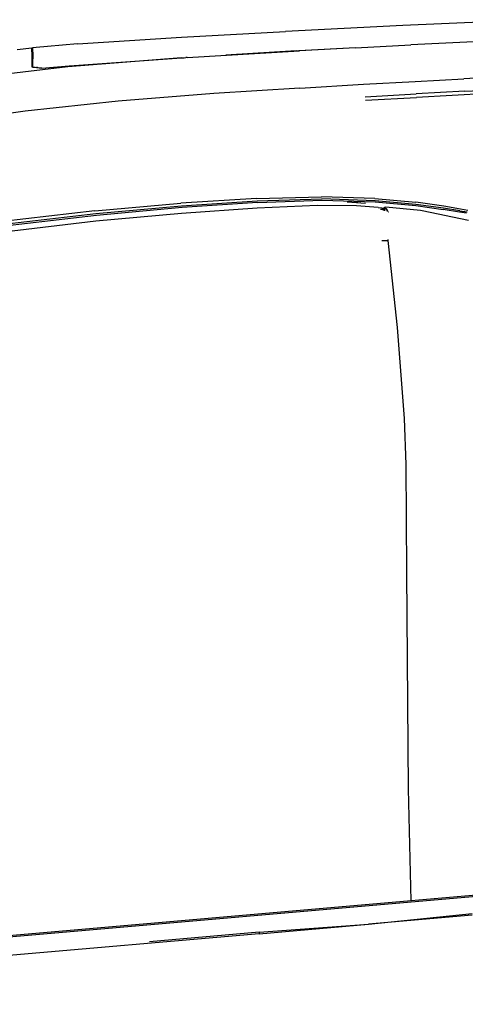
# Model space of a CAD drawing. Units: millimetres. Extents: x 1197 to 10927, y -1717 to 2424.
# Drawn here: x 3596 to 3835, y -687 to -158 of the extents above; entities that cross this region are included whole.
import ezdxf

# ---------------------------------------------------------------- set-up
doc = ezdxf.new("R2010")
doc.units = ezdxf.units.MM
doc.layers.add('Edges', color=7, linetype='Continuous')

# ---------------------------------------------------------------- blocks, each defined once
blk = doc.blocks.new('Toyota+Alphard+SC+ls')
at = {"layer": 'Edges'}
for p, q in [((-370.25, 794.63), (-433.3, 791.47)), ((-300.35, 797.82), (-370.25, 794.63)), ((-489.22, 788.5), (-433.3, 791.47)), ((-545.14, 784.92), (-561.22, 783.44)), ((-545.14, 784.92), (-489.22, 788.5)), ((-395.69, 782.7), (-365.99, 784.31)), ((-295.52, 787.74), (-365.99, 784.31)), ((-577.55, 781.84), (-569.56, 782.62)), ((-569.52, 781.19), (-569.56, 782.62)), ((-569.56, 782.62), (-569.11, 778.91)), ((-569.48, 779.6), (-569.52, 781.19)), ((-569.44, 779.32), (-569.48, 779.6)), ((-569.44, 779.32), (-569.44, 779.28)), ((-569.44, 778.87), (-569.44, 779.28)), ((-569.41, 777.73), (-569.44, 778.87)), ((-569.34, 780.77), (-569.37, 780.27)), ((-569.21, 782.66), (-569.34, 780.77)), ((-569.28, 779.18), (-569.12, 779.2)), ((-567.34, 782.84), (-569.21, 782.66)), ((-569.21, 782.66), (-569.17, 781.22)), ((-569.17, 781.22), (-569.12, 779.64)), ((-569.12, 779.64), (-569.15, 779.2)), ((-569.11, 778.91), (-569.08, 776.86)), ((-561.22, 783.44), (-567.34, 782.84)), ((-486.13, 777.47), (-425.85, 781.05)), ((-427.64, 781), (-465.28, 778.71)), ((-427.64, 781), (-426.2, 781.11)), ((-395.69, 782.7), (-426.2, 781.11)), ((-395.69, 782.7), (-425.85, 781.05)), ((-569.42, 776.28), (-569.41, 777.73)), ((-569.39, 772.32), (-569.42, 776.28)), ((-569.37, 776.15), (-569.41, 777.73)), ((-569.3, 772.83), (-569.37, 776.15)), ((-569.07, 776.31), (-569.08, 776.86)), ((-569.07, 776.24), (-569.07, 776.31)), ((-569.03, 772.36), (-569.07, 776.24)), ((-489.12, 777.25), (-550.2, 772.46)), ((-549.43, 772.99), (-489.12, 777.25)), ((-489.12, 777.25), (-487.85, 777.34)), ((-487.85, 777.34), (-487.81, 777.35)), ((-487.81, 777.35), (-486.88, 777.41)), ((-486.13, 777.47), (-486.88, 777.41)), ((-550.2, 772.46), (-646.33, 760.96)), ((-564.56, 771.72), (-569.39, 772.32)), ((-569.3, 772.31), (-569.3, 772.83)), ((-569.03, 772.36), (-569.04, 772.28)), ((-569.03, 772.36), (-568.56, 772.33)), ((-568.6, 772.33), (-568.6, 772.41)), ((-568.56, 772.33), (-568.57, 772.41)), ((-568.56, 772.33), (-564.27, 771.76)), ((-566.86, 772.52), (-566.85, 772.22)), ((-564.27, 771.76), (-564.56, 771.72)), ((-564.27, 771.76), (-549.48, 772.96)), ((-549.48, 772.96), (-549.43, 772.99)), ((-425.64, 760.99), (-391.3, 763.06)), ((-391.3, 763.06), (-363.64, 764.62)), ((-363.64, 764.62), (-337.49, 766.03)), ((-312.52, 767.31), (-337.49, 766.03)), ((-471.86, 758.04), (-523.26, 753.98)), ((-425.64, 760.99), (-471.86, 758.04)), ((-390.44, 756.36), (-363.07, 757.91)), ((-336.97, 759.33), (-363.07, 757.91)), ((-288.31, 759.97), (-362.95, 756.02)), ((-336.97, 759.33), (-288.39, 761.88)), ((-523.26, 753.98), (-573.14, 748.6)), ((-390.24, 754.5), (-362.95, 756.02)), ((-573.14, 748.6), (-622.64, 741.41)), ((-535.8, 695.03), (-489.62, 699.14)), ((-448.86, 701.65), (-489.62, 699.14)), ((-489.18, 697.79), (-448.54, 700.46)), ((-448.29, 699.58), (-488.87, 696.77)), ((-448.86, 701.65), (-413.94, 702.48)), ((-448.54, 700.46), (-413.75, 701.43)), ((-448.29, 699.58), (-413.57, 700.7)), ((-385.3, 701.58), (-413.94, 702.48)), ((-385.18, 700.46), (-413.75, 701.43)), ((-413.57, 700.7), (-385.08, 699.78)), ((-390.28, 699.01), (-400.19, 699.74)), ((-395.28, 699.44), (-395.58, 699.75)), ((-395.34, 699.75), (-395.27, 699.38)), ((-394.5, 699.32), (-394.59, 699.75)), ((-393.47, 699.76), (-393.35, 699.24)), ((-385.3, 701.58), (-363.29, 699.66)), ((-363.27, 698.52), (-385.18, 700.46)), ((-385.08, 699.78), (-363.26, 697.83)), ((-348.27, 697.55), (-363.29, 699.66)), ((-535.8, 695.03), (-585.24, 689.23)), ((-535.28, 693.64), (-489.18, 697.79)), ((-488.87, 696.77), (-534.91, 692.59)), ((-448.54, 696.54), (-489.15, 693.62)), ((-416.27, 697.97), (-448.54, 696.54)), ((-395.2, 697.67), (-416.27, 697.97)), ((-383.49, 696.77), (-395.2, 697.67)), ((-383.49, 696.77), (-379.57, 696.38)), ((-382.19, 695.67), (-382.21, 695.68)), ((-380.29, 695.69), (-382.19, 695.67)), ((-379.89, 695.28), (-380.99, 695.36)), ((-380.11, 695.67), (-380.29, 695.69)), ((-380.16, 696.23), (-380.04, 696.98)), ((-380.16, 696.23), (-380.13, 696)), ((-380.11, 695.88), (-380.13, 696)), ((-380.11, 695.67), (-380.11, 695.88)), ((-380.11, 695.67), (-380.01, 695.1)), ((-380.04, 696.98), (-379.3, 697.16)), ((-379.41, 696.37), (-379.35, 696.36)), ((-379.35, 696.36), (-379.27, 696.34)), ((-379.35, 696.36), (-379.29, 696.36)), ((-379.35, 696.36), (-378.91, 695.7)), ((-379.23, 695.67), (-379.33, 695.7)), ((-379.3, 697.16), (-360.72, 695.35)), ((-379.27, 696.34), (-379.29, 696.36)), ((-378.51, 695.32), (-379.27, 696.34)), ((-378.89, 695.67), (-379.23, 695.67)), ((-378.87, 695.7), (-379.05, 695.95)), ((-378.59, 695.22), (-378.95, 695.21)), ((-378.91, 695.7), (-378.87, 695.7)), ((-378.91, 695.7), (-378.59, 695.22)), ((-378.87, 695.7), (-378.89, 695.67)), ((-378.78, 695.67), (-378.87, 695.7)), ((-378.59, 695.22), (-378.55, 695.38)), ((-378.52, 695.18), (-378.59, 695.22)), ((-378.56, 695.13), (-378.59, 695.22)), ((-378.51, 695.1), (-378.56, 695.13)), ((-378.52, 695.18), (-378.51, 695.32)), ((-378.51, 695.1), (-378.52, 695.18)), ((-378.4, 695.17), (-378.52, 695.18)), ((-378.49, 695.07), (-378.51, 695.1)), ((-378.46, 695.06), (-378.51, 695.1)), ((-378.5, 694.82), (-378.49, 695.07)), ((-378.44, 694.99), (-378.46, 695.06)), ((-378.44, 694.99), (-378.42, 694.85)), ((-378.42, 694.85), (-378.41, 694.77)), ((-378.41, 694.74), (-378.41, 694.77)), ((-377.71, 694.24), (-377.86, 694.26)), ((-348.43, 696.52), (-363.27, 698.52)), ((-363.26, 697.83), (-348.54, 695.82)), ((-360.72, 695.35), (-359.77, 695.25)), ((-359.77, 695.25), (-334.97, 690.05)), ((-339.81, 694.29), (-348.54, 695.82)), ((-339.6, 694.99), (-348.43, 696.52)), ((-339.29, 695.88), (-348.27, 697.55)), ((-335.97, 693.79), (-339.81, 694.29)), ((-339.6, 694.99), (-335.75, 694.45)), ((-335.38, 695.28), (-339.29, 695.88)), ((-584.67, 687.85), (-535.28, 693.64)), ((-535.23, 689.4), (-584.62, 683.63)), ((-534.91, 692.59), (-584.26, 686.8)), ((-489.15, 693.62), (-535.23, 689.4)), ((-378.05, 678.86), (-381.55, 678.92)), ((-378.08, 679.13), (-378.13, 679.57)), ((-373.06, 632.27), (-378.07, 678.99)), ((-369.43, 583.42), (-373.06, 632.27)), ((-368.44, 558.64), (-369.43, 583.42)), ((-368.09, 500.49), (-368.44, 558.64)), ((-367.16, 384.19), (-368.09, 500.49)), ((-365.81, 323.87), (-367.16, 384.19)), ((-268.66, 331.62), (-994.01, 268.48)), ((-268.66, 332.32), (-365.81, 323.87)), ((-365.81, 323.87), (-1074.48, 262.15)), ((-388.78, 311.35), (-333, 317.06)), ((-333, 316.21), (-388.78, 311.35)), ((-447.46, 307.1), (-388.78, 311.35)), ((-447.46, 306.24), (-388.78, 311.35)), ((-447.46, 306.24), (-812.12, 274.5)), ((-447.46, 307.1), (-506.41, 301.97)), ((-447.46, 307.1), (-447.46, 306.24))]:
    blk.add_line(p, q, dxfattribs=at)

msp = doc.modelspace()

# ---------------------------------------------------------------- block references
msp.add_blockref('Toyota+Alphard+SC+ls', (4172.03, -955.66))

doc.saveas('drawing.dxf')
